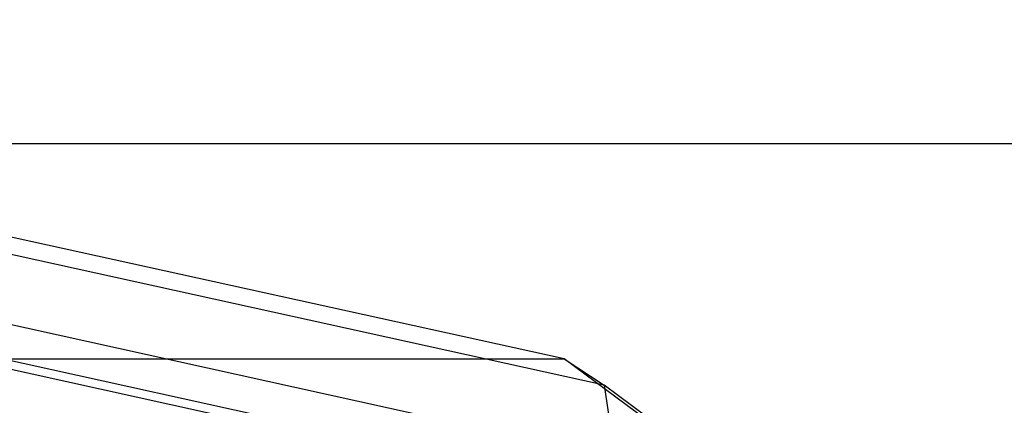
# Model space of a CAD drawing. Extents: x -4125 to 9975, y -2025 to 2025.
# Drawn here: x 318 to 334, y -1359 to -1353 of the extents above; entities that cross this region are included whole.
import ezdxf

# ---------------------------------------------------------------- set-up
doc = ezdxf.new("R2010")
doc.units = 0

msp = doc.modelspace()

# ---------------------------------------------------------------- linework, layer by layer
at = {"color": 0}
for p, q in [((327.245912, -1358.480674, 3675.813826), (302.397534, -1353, 3687.719175)), ((327.245912, -1358.480674, 3675.813826), (302.397534, -1353, 3687.719175)), ((327.891835, -1358.905611, 3677.569333), (303.202193, -1353.459949, 3689.398627)), ((327.891835, -1358.905611, 3677.569333), (303.202193, -1353.459949, 3689.398627)), ((328.071741, -1360.082698, 3679.073225), (303.821801, -1354.734019, 3690.691849)), ((328.071741, -1360.082698, 3679.073225), (303.821801, -1354.734019, 3690.691849)), ((-75, -1355, 3507.346477), (5925, -1355, 3507.346477)), ((326.55568, -1360.328433, 3676.144531), (302.397534, -1355, 3687.719175)), ((326.55568, -1360.328433, 3676.144531), (302.397534, -1355, 3687.719175)), ((326.878641, -1360.540901, 3677.022284), (302.799863, -1355.229974, 3688.558901)), ((326.878641, -1360.540901, 3677.022284), (302.799863, -1355.229974, 3688.558901)), ((311.25874, -1358.480674, 3642.446023), (327.245912, -1358.480674, 3675.813826)), ((311.25874, -1358.480674, 3642.446023), (327.245912, -1358.480674, 3675.813826)), ((348.31135, -1374.088312, 3665.72096), (327.245912, -1358.480674, 3675.813826)), ((327.245912, -1358.480674, 3675.813826), (327.891835, -1358.905611, 3677.569333)), ((348.31135, -1374.088312, 3665.72096), (327.245912, -1358.480674, 3675.813826)), ((327.245912, -1358.480674, 3675.813826), (327.891835, -1358.905611, 3677.569333)), ((348.822704, -1374.413545, 3667.540941), (327.891835, -1358.905611, 3677.569333)), ((327.891835, -1358.905611, 3677.569333), (328.071741, -1360.082698, 3679.073225)), ((348.822704, -1374.413545, 3667.540941), (327.891835, -1358.905611, 3677.569333)), ((327.891835, -1358.905611, 3677.569333), (328.071741, -1360.082698, 3679.073225))]:
    msp.add_line(p, q, dxfattribs=at)
at = {"color": 3}
msp.add_line((3.606319, -1355, 3048.896806), (1425.630655, -1355, 80.238256), dxfattribs=at)

doc.saveas('drawing.dxf')
